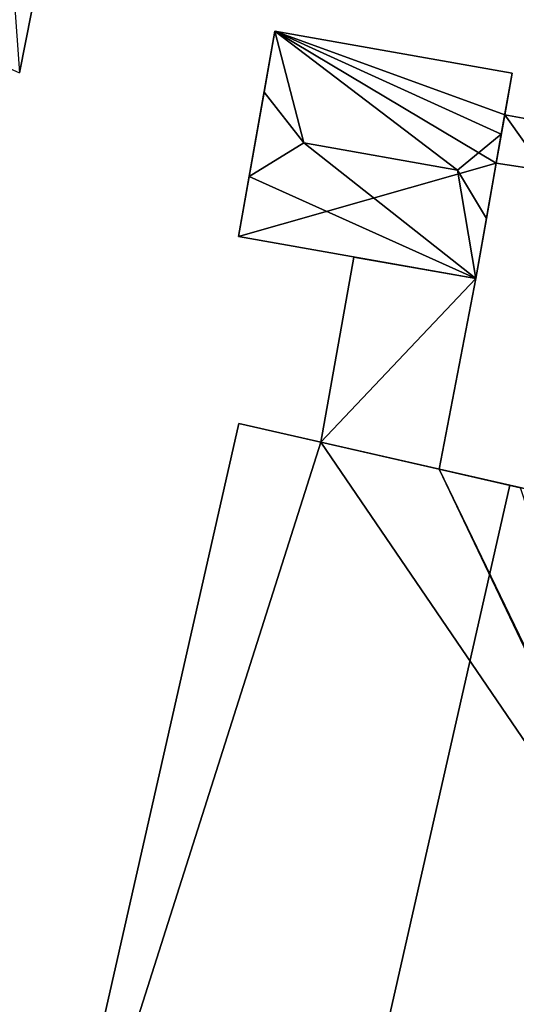
# Model space of a CAD drawing. Extents: x 518966 to 519831, y 6163099 to 6164065.
# Drawn here: x 519620 to 519634, y 6163552 to 6163579 of the extents above; entities that cross this region are included whole.
import ezdxf

# ---------------------------------------------------------------- set-up
doc = ezdxf.new("R2010")
doc.units = 0
doc.header["$MEASUREMENT"] = 0
for name, color, linetype in [('BASIC_ROOF', 14, 'Continuous'), ('BASIC_WALL', 252, 'Continuous'), ('footprint_base', 7, 'Continuous')]:
    doc.layers.add(name, color=color, linetype=linetype)

msp = doc.modelspace()

# ---------------------------------------------------------------- linework, layer by layer
at = {"layer": 'BASIC_ROOF', "color": 24}
for points in [[(519620.26, 6163577.25, 76.993), (519620.584, 6163578.893, 78.751), (519619.966, 6163581.277, 81.076), (519620.26, 6163577.25, 76.993)], [(519627.989, 6163575.342, 79.182), (519627.199, 6163578.375, 77.107), (519626.906, 6163576.719, 78.332), (519627.989, 6163575.342, 79.182)], [(519633.357, 6163575.577, 78.332), (519633.65, 6163577.234, 77.107), (519627.199, 6163578.375, 77.107), (519633.357, 6163575.577, 78.332)], [(519632.17, 6163574.602, 79.182), (519633.357, 6163575.577, 78.332), (519627.199, 6163578.375, 77.107), (519632.17, 6163574.602, 79.182)], [(519627.989, 6163575.342, 79.182), (519632.17, 6163574.602, 79.182), (519627.199, 6163578.375, 77.107), (519627.989, 6163575.342, 79.182)], [(519626.906, 6163576.719, 78.332), (519626.502, 6163574.433, 78.332), (519627.989, 6163575.342, 79.182), (519626.906, 6163576.719, 78.332)], [(519633.219, 6163574.795, 77.132), (519634.529, 6163574.595, 76.857), (519634.755, 6163575.873, 76.857), (519633.45, 6163576.104, 77.132)], [(519633.357, 6163575.577, 78.332), (519632.17, 6163574.602, 79.182), (519632.953, 6163573.292, 78.332), (519633.357, 6163575.577, 78.332)], [(519627.989, 6163575.342, 79.182), (519626.502, 6163574.433, 78.332), (519632.663, 6163571.655, 77.107), (519627.989, 6163575.342, 79.182)], [(519632.17, 6163574.602, 79.182), (519627.989, 6163575.342, 79.182), (519632.663, 6163571.655, 77.107), (519632.17, 6163574.602, 79.182)], [(519632.663, 6163571.655, 77.107), (519632.953, 6163573.292, 78.332), (519632.17, 6163574.602, 79.182), (519632.663, 6163571.655, 77.107)], [(519626.502, 6163574.433, 78.332), (519626.212, 6163572.796, 77.107), (519632.663, 6163571.655, 77.107), (519626.502, 6163574.433, 78.332)], [(519629.345, 6163572.242, 77.482), (519628.454, 6163567.208, 77.482), (519631.671, 6163566.478, 77.482), (519632.663, 6163571.655, 77.482)], [(519626.217, 6163567.716, 79.303), (519620.262, 6163541.485, 79.303), (519627.634, 6163539.811, 81.169), (519633.589, 6163566.042, 81.169)], [(519633.589, 6163566.042, 81.169), (519627.634, 6163539.811, 81.169), (519634.629, 6163538.223, 79.303), (519640.584, 6163564.454, 79.303)]]:
    msp.add_3dface(points, dxfattribs=at)
at = {"layer": 'BASIC_WALL', "color": 252}
for points in [[(519620.26, 6163577.25, 76.993), (519620.26, 6163577.25, 73.45), (519621.705, 6163584.581, 73.45), (519620.26, 6163577.25, 76.993)], [(519620.26, 6163577.25, 76.993), (519621.705, 6163584.581, 73.45), (519621.705, 6163584.581, 77.404), (519620.26, 6163577.25, 76.993)], [(519620.584, 6163578.893, 78.751), (519620.26, 6163577.25, 76.993), (519621.705, 6163584.581, 77.404), (519620.584, 6163578.893, 78.751)], [(519627.199, 6163578.375, 77.107), (519627.199, 6163578.375, 73.89), (519626.212, 6163572.796, 73.89), (519627.199, 6163578.375, 77.107)], [(519627.199, 6163578.375, 77.107), (519626.212, 6163572.796, 73.89), (519626.212, 6163572.796, 77.107), (519627.199, 6163578.375, 77.107)], [(519626.906, 6163576.719, 78.332), (519627.199, 6163578.375, 77.107), (519626.212, 6163572.796, 77.107), (519626.906, 6163576.719, 78.332)], [(519633.65, 6163577.234, 73.89), (519627.199, 6163578.375, 73.89), (519627.199, 6163578.375, 77.107), (519633.65, 6163577.234, 77.107)], [(519633.45, 6163576.104, 77.132), (519633.65, 6163577.234, 77.107), (519633.357, 6163575.577, 78.332), (519633.45, 6163576.104, 77.132)], [(519633.45, 6163576.104, 73.89), (519633.65, 6163577.234, 73.89), (519633.65, 6163577.234, 77.107), (519633.45, 6163576.104, 73.89)], [(519633.45, 6163576.104, 77.132), (519633.45, 6163576.104, 73.89), (519633.65, 6163577.234, 77.107), (519633.45, 6163576.104, 77.132)], [(519626.212, 6163572.796, 77.107), (519626.502, 6163574.433, 78.332), (519626.906, 6163576.719, 78.332), (519626.212, 6163572.796, 77.107)], [(519633.219, 6163574.795, 77.132), (519633.45, 6163576.104, 77.132), (519633.357, 6163575.577, 78.332), (519633.219, 6163574.795, 77.132)], [(519634.755, 6163575.873, 73.89), (519633.45, 6163576.104, 73.89), (519633.45, 6163576.104, 77.132), (519634.755, 6163575.873, 76.857)], [(519633.219, 6163574.795, 77.132), (519633.357, 6163575.577, 78.332), (519632.953, 6163573.292, 78.332), (519633.219, 6163574.795, 77.132)], [(519632.663, 6163571.655, 77.107), (519632.663, 6163571.655, 73.89), (519633.219, 6163574.795, 73.89), (519632.663, 6163571.655, 77.107)], [(519632.663, 6163571.655, 77.107), (519633.219, 6163574.795, 73.89), (519633.219, 6163574.795, 77.132), (519632.663, 6163571.655, 77.107)], [(519632.953, 6163573.292, 78.332), (519632.663, 6163571.655, 77.107), (519633.219, 6163574.795, 77.132), (519632.953, 6163573.292, 78.332)], [(519633.219, 6163574.795, 73.89), (519634.529, 6163574.595, 73.89), (519634.529, 6163574.595, 76.857), (519633.219, 6163574.795, 77.132)], [(519626.212, 6163572.796, 73.89), (519632.663, 6163571.655, 73.89), (519632.663, 6163571.655, 77.107), (519626.212, 6163572.796, 77.107)], [(519629.345, 6163572.242, 73.01), (519628.454, 6163567.208, 73.01), (519628.454, 6163567.208, 77.482), (519629.345, 6163572.242, 77.482)], [(519632.663, 6163571.655, 73.01), (519629.345, 6163572.242, 73.01), (519629.345, 6163572.242, 77.482), (519632.663, 6163571.655, 77.482)], [(519631.671, 6163566.478, 73.01), (519632.663, 6163571.655, 73.01), (519632.663, 6163571.655, 77.482), (519631.671, 6163566.478, 77.482)], [(519626.217, 6163567.716, 73.01), (519620.262, 6163541.485, 73.01), (519620.262, 6163541.485, 79.303), (519626.217, 6163567.716, 79.303)], [(519628.454, 6163567.208, 77.482), (519628.454, 6163567.208, 73.01), (519626.217, 6163567.716, 73.01), (519628.454, 6163567.208, 77.482)], [(519628.454, 6163567.208, 77.482), (519626.217, 6163567.716, 73.01), (519626.217, 6163567.716, 79.303), (519628.454, 6163567.208, 77.482)], [(519628.454, 6163567.208, 77.482), (519626.217, 6163567.716, 79.303), (519633.589, 6163566.042, 81.169), (519628.454, 6163567.208, 77.482)], [(519631.671, 6163566.478, 77.482), (519628.454, 6163567.208, 77.482), (519633.589, 6163566.042, 81.169), (519631.671, 6163566.478, 77.482)], [(519633.883, 6163565.975, 73.01), (519631.671, 6163566.478, 73.01), (519631.671, 6163566.478, 77.482), (519633.883, 6163565.975, 73.01)], [(519633.883, 6163565.975, 77.145), (519633.883, 6163565.975, 73.01), (519631.671, 6163566.478, 77.482), (519633.883, 6163565.975, 77.145)], [(519633.883, 6163565.975, 77.145), (519631.671, 6163566.478, 77.482), (519633.589, 6163566.042, 81.169), (519633.883, 6163565.975, 77.145)], [(519633.883, 6163565.975, 77.145), (519633.589, 6163566.042, 81.169), (519640.584, 6163564.454, 79.303), (519633.883, 6163565.975, 77.145)]]:
    msp.add_3dface(points, dxfattribs=at)
at = {"layer": 'footprint_base', "color": 4}
for points in [[(519620.26, 6163577.25, 73.45), (519621.705, 6163584.581, 73.45), (519589.988, 6163590.877, 73.45), (519620.26, 6163577.25, 73.45)], [(519627.199, 6163578.375, 73.89), (519626.212, 6163572.796, 73.89), (519633.219, 6163574.795, 73.89), (519627.199, 6163578.375, 73.89)], [(519633.45, 6163576.104, 73.89), (519633.65, 6163577.234, 73.89), (519627.199, 6163578.375, 73.89), (519633.45, 6163576.104, 73.89)], [(519633.219, 6163574.795, 73.89), (519633.45, 6163576.104, 73.89), (519627.199, 6163578.375, 73.89), (519633.219, 6163574.795, 73.89)], [(519633.219, 6163574.795, 73.89), (519634.529, 6163574.595, 73.89), (519633.45, 6163576.104, 73.89), (519633.219, 6163574.795, 73.89)], [(519634.529, 6163574.595, 73.89), (519634.755, 6163575.873, 73.89), (519633.45, 6163576.104, 73.89), (519634.529, 6163574.595, 73.89)], [(519632.663, 6163571.655, 73.89), (519633.219, 6163574.795, 73.89), (519626.212, 6163572.796, 73.89), (519632.663, 6163571.655, 73.89)], [(519632.663, 6163571.655, 73.01), (519629.345, 6163572.242, 73.01), (519628.454, 6163567.208, 73.01), (519632.663, 6163571.655, 73.01)], [(519632.663, 6163571.655, 73.01), (519629.345, 6163572.242, 73.01), (519628.454, 6163567.208, 73.01), (519632.663, 6163571.655, 73.01)], [(519631.671, 6163566.478, 73.01), (519632.663, 6163571.655, 73.01), (519628.454, 6163567.208, 73.01), (519631.671, 6163566.478, 73.01)], [(519631.671, 6163566.478, 73.01), (519632.663, 6163571.655, 73.01), (519628.454, 6163567.208, 73.01), (519631.671, 6163566.478, 73.01)], [(519628.454, 6163567.208, 73.01), (519626.217, 6163567.716, 73.01), (519620.262, 6163541.485, 73.01), (519628.454, 6163567.208, 73.01)], [(519628.454, 6163567.208, 73.01), (519626.217, 6163567.716, 73.01), (519620.262, 6163541.485, 73.01), (519628.454, 6163567.208, 73.01)], [(519628.454, 6163567.208, 73.01), (519620.262, 6163541.485, 73.01), (519638.026, 6163553.186, 73.01), (519628.454, 6163567.208, 73.01)], [(519620.262, 6163541.485, 73.01), (519638.026, 6163553.186, 73.01), (519628.454, 6163567.208, 73.01), (519620.262, 6163541.485, 73.01)], [(519631.671, 6163566.478, 73.01), (519628.454, 6163567.208, 73.01), (519638.026, 6163553.186, 73.01), (519631.671, 6163566.478, 73.01)], [(519638.026, 6163553.186, 73.01), (519631.671, 6163566.478, 73.01), (519628.454, 6163567.208, 73.01), (519638.026, 6163553.186, 73.01)], [(519633.883, 6163565.975, 73.01), (519631.671, 6163566.478, 73.01), (519638.057, 6163553.254, 73.01), (519633.883, 6163565.975, 73.01)], [(519638.026, 6163553.186, 73.01), (519638.057, 6163553.254, 73.01), (519631.671, 6163566.478, 73.01), (519638.026, 6163553.186, 73.01)], [(519638.026, 6163553.186, 73.01), (519638.057, 6163553.254, 73.01), (519631.671, 6163566.478, 73.01), (519638.026, 6163553.186, 73.01)], [(519633.883, 6163565.975, 73.01), (519631.671, 6163566.478, 73.01), (519638.057, 6163553.254, 73.01), (519633.883, 6163565.975, 73.01)], [(519620.262, 6163541.485, 73.01), (519634.629, 6163538.223, 73.01), (519638.026, 6163553.186, 73.01), (519620.262, 6163541.485, 73.01)], [(519634.629, 6163538.223, 73.01), (519638.026, 6163553.186, 73.01), (519620.262, 6163541.485, 73.01), (519634.629, 6163538.223, 73.01)]]:
    msp.add_3dface(points, dxfattribs=at)

doc.saveas('drawing.dxf')
